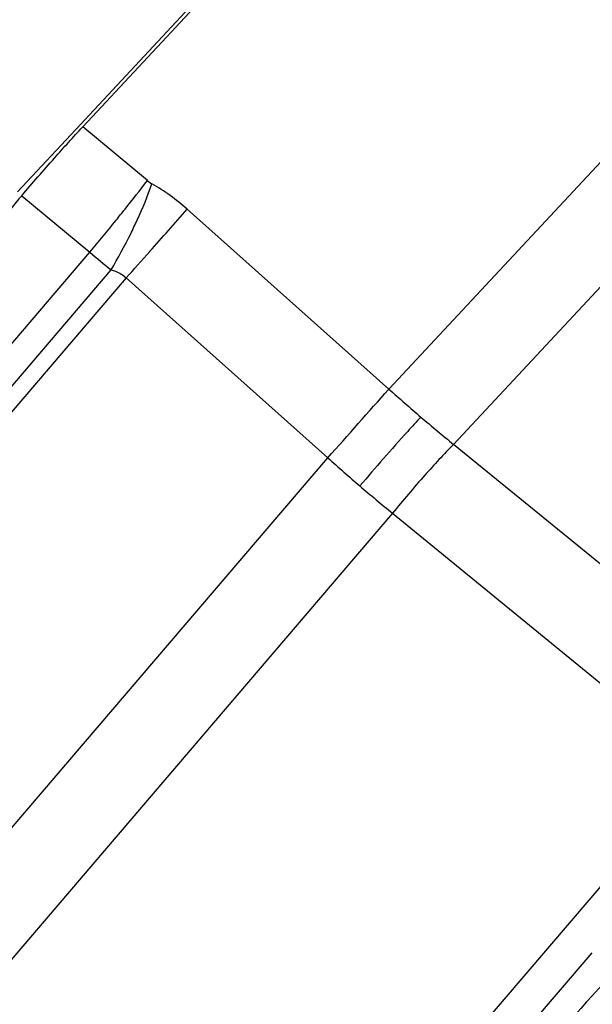
# Model space of a CAD drawing. Units: millimetres. Extents: x 0 to 841, y 0 to 594.
# Drawn here: x 372 to 376, y 273 to 279 of the extents above; entities that cross this region are included whole.
import ezdxf

# ---------------------------------------------------------------- set-up
doc = ezdxf.new("R2010")
doc.units = ezdxf.units.MM
doc.header["$LTSCALE"] = 46.255
doc.layers.add('607065213-000_CL', color=7, linetype='CONTINUOUS')
doc.layers.add('607078955-000_CL', color=7, linetype='CONTINUOUS')

msp = doc.modelspace()

# ---------------------------------------------------------------- linework, layer by layer
at = {"layer": '607065213-000_CL', "color": 7, "linetype": 'CONTINUOUS'}
for p, q in [((375.2367, 280.8433), (372.5926, 278.0064)), ((372.8774, 269.9539), (376.4457, 274.1309)), ((375.2484, 272.3857), (375.7202, 272.9352))]:
    msp.add_line(p, q, dxfattribs=at)
at = {"layer": '607065213-000_CL', "color": 9, "linetype": 'CONTINUOUS'}
for p, q in [((374.4708, 276.3965), (378.0831, 280.2721)), ((378.4807, 279.9326), (374.8684, 276.0569)), ((372.989, 277.6767), (372.5925, 278.0064)), ((372.218, 277.5837), (372.636, 277.2361)), ((374.4708, 276.3965), (373.233, 277.5013)), ((371.6245, 276.0521), (372.636, 277.2361)), ((371.7533, 275.942), (372.767, 277.1286)), ((372.8588, 277.0788), (371.6668, 275.6834)), ((372.8588, 277.0788), (374.0966, 275.974)), ((376.1474, 275.0121), (374.8684, 276.0569)), ((369.2217, 270.2676), (374.0966, 275.974)), ((374.4942, 275.6344), (369.6193, 269.928)), ((374.4942, 275.6344), (375.7732, 274.5896))]:
    msp.add_line(p, q, dxfattribs=at)
for centre, radius, start, end in [((373.1158, 277.8292), 0.1984, 230.2473, 240.09744), ((372.3724, 276.5371), 1.2924, 48.24756, 60.08485), ((335.1619, 310.8841), 50.6342, 318.36113, 318.75386), ((359.4729, 288.1864), 17.1224, 320.243, 321.10023), ((369.5352, 279.019), 3.7441, 329.67434, 333.5357), ((375.8075, 280.966), 4.896, 229.62547, 231.60903), ((309.8134, 333.3485), 84.5045, 318.250248, 318.397596), ((320.8409, 323.5214), 71.3927, 318.241085, 318.694032), ((383.447, 286.5032), 13.5173, 228.39025, 229.49978), ((383.385, 286.4303), 13.4216, 229.4989, 230.6137), ((381.0185, 283.6755), 10.355, 228.05135, 229.4997), ((380.9732, 283.6222), 10.285, 229.49866, 230.95358)]:
    msp.add_arc(centre, radius, start, end, dxfattribs=at)
at = {"layer": '607065213-000_CL', "color": 7, "linetype": 'CONTINUOUS'}
for points, knots in [([(372.218, 277.5837), (372.2839, 277.6615), (372.4079, 277.8032), (372.5337, 277.9433), (372.5925, 278.0064)], [0, 0, 0, 0, 0.54146, 1, 1, 1, 1]), ([(372.218, 277.5837), (372.1279, 277.4773), (371.9461, 277.266), (371.6749, 276.9476), (371.4028, 276.6299), (371.2223, 276.4174), (371.1314, 276.3117)], [0, 0, 0, 0, 0.25, 0.5, 0.75, 1, 1, 1, 1]), ([(372.614, 268.6447), (372.8265, 268.8728), (373.2819, 269.3749), (373.9856, 270.1749), (374.7196, 271.0317), (375.3183, 271.7486), (375.7625, 272.2931), (376.0534, 272.6563), (376.2717, 272.935), (376.425, 273.1355), (376.5231, 273.2664), (376.6089, 273.3834), (376.6818, 273.486), (376.7414, 273.5735), (376.7875, 273.6455), (376.8168, 273.6959), (376.8327, 273.7284), (376.8401, 273.7464), (376.8439, 273.7603), (376.845, 273.7706), (376.8408, 273.7782), (376.8356, 273.7786), (376.8332, 273.7784)], [0, 0, 0, 0, 0.140214, 0.304824, 0.479144, 0.647601, 0.724871, 0.795151, 0.856869, 0.884078, 0.908646, 0.930438, 0.949336, 0.965238, 0.978066, 0.987764, 0.991438, 0.994334, 0.996475, 0.997926, 0.998912, 1, 1, 1, 1]), ([(376.7034, 273.6877), (376.6815, 273.6474), (376.6202, 273.5516), (376.5047, 273.3865), (376.3486, 273.1756), (376.0705, 272.8128), (375.6464, 272.2808), (375.068, 271.5773), (374.4315, 270.8221), (373.7828, 270.0698), (373.1689, 269.3749), (372.7732, 268.9399), (372.5882, 268.7414)], [0, 0, 0, 0, 0.021421, 0.052884, 0.093868, 0.14365, 0.265886, 0.410808, 0.56797, 0.726032, 0.873584, 1, 1, 1, 1]), ([(376.0158, 272.9926), (375.8186, 272.7811), (375.3967, 272.3168), (374.5078, 271.3088), (373.8243, 270.5052), (373.3671, 269.9533)], [0, 0, 0, 0, 0.215123, 0.466785, 1, 1, 1, 1])]:
    msp.add_open_spline(points, degree=3, knots=knots, dxfattribs=at)
at = {"layer": '607065213-000_CL', "color": 9, "linetype": 'CONTINUOUS'}
for points, knots in [([(372.7983, 277.4343), (372.8163, 277.4565), (372.8806, 277.5367), (372.944, 277.6176), (372.989, 277.6767)], [0, 0, 0, 0, 0.277707, 1, 1, 1, 1]), ([(372.8869, 277.3505), (372.9006, 277.3779), (372.9484, 277.4782), (372.9914, 277.581), (373.0169, 277.6573)], [0, 0, 0, 0, 0.275547, 1, 1, 1, 1]), ([(372.767, 277.1286), (372.7758, 277.1263), (372.8092, 277.1157), (372.8401, 277.0967), (372.8588, 277.0788)], [0, 0, 0, 0, 0.260853, 1, 1, 1, 1]), ([(374.6682, 276.2246), (374.6409, 276.1953), (374.5137, 276.0564), (374.3898, 275.9144), (374.2934, 275.8015)], [0, 0, 0, 0, 0.212224, 1, 1, 1, 1]), ([(374.8684, 276.0569), (374.8076, 275.9956), (374.6803, 275.8568), (374.5586, 275.7133), (374.4942, 275.6344)], [0, 0, 0, 0, 0.458847, 1, 1, 1, 1])]:
    msp.add_open_spline(points, degree=3, knots=knots, dxfattribs=at)
at = {"layer": '607078955-000_CL', "color": 7, "linetype": 'CONTINUOUS'}
for p, q in [((374.2844, 279.8533), (372.5778, 278.0201)), ((372.5778, 278.0201), (372.1931, 277.6069))]:
    msp.add_line(p, q, dxfattribs=at)

doc.saveas('drawing.dxf')
